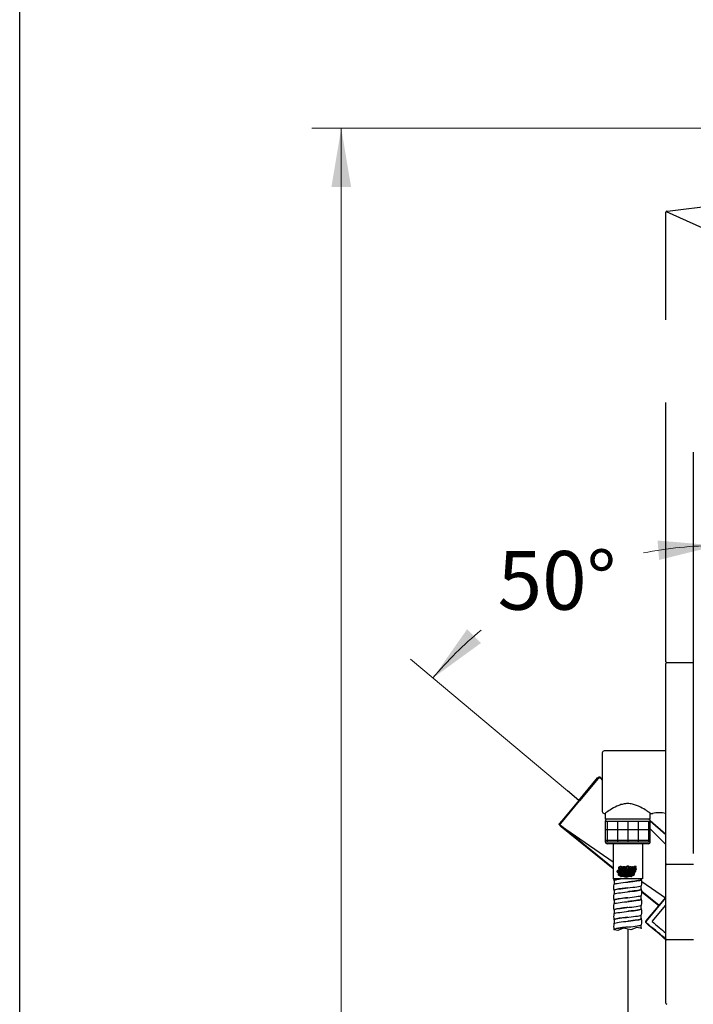
# Model space of a CAD drawing. Units: millimetres. Extents: x 6 to 305, y 4 to 413.
# Drawn here: x 6 to 74, y 212 to 312 of the extents above; entities that cross this region are included whole.
import ezdxf
from ezdxf.enums import TextEntityAlignment as Align
from ezdxf.lldxf.tags import DXFTag

# ---------------------------------------------------------------- set-up
doc = ezdxf.new("R2010")
doc.units = ezdxf.units.MM
for name, color, linetype in [('Default', 7, 'Continuous'), ('Layer1', 7, 'Continuous'), ('Layer15', 7, 'Continuous'), ('Layer19', 7, 'Continuous'), ('Layer2', 7, 'Continuous'), ('Layer3', 7, 'Continuous'), ('Layer4', 7, 'Continuous'), ('Layer6', 7, 'Continuous'), ('Layer9', 7, 'Continuous')]:
    doc.layers.add(name, color=color, linetype=linetype)
doc.styles.add('SEACAD_arial_ttf', font='arial.ttf')
tags = doc.linetypes.add('CENTER2', pattern=[28.575, 19.05, -3.175, 3.175, -3.175]).pattern_tags.tags
tags[10:11] = [DXFTag(74, 4), DXFTag(75, 0), DXFTag(340, '0'), DXFTag(46, 0.0), DXFTag(50, 0.0), DXFTag(44, 0.0), DXFTag(45, 0.0)]
tags[8:9] = [DXFTag(74, 4), DXFTag(75, 0), DXFTag(340, '0'), DXFTag(46, 0.0), DXFTag(50, 0.0), DXFTag(44, 0.0), DXFTag(45, 0.0)]
tags[6:7] = [DXFTag(74, 4), DXFTag(75, 0), DXFTag(340, '0'), DXFTag(46, 0.0), DXFTag(50, 0.0), DXFTag(44, 0.0), DXFTag(45, 0.0)]
tags[4:5] = [DXFTag(74, 4), DXFTag(75, 0), DXFTag(340, '0'), DXFTag(46, 0.0), DXFTag(50, 0.0), DXFTag(44, 0.0), DXFTag(45, 0.0)]
tags = doc.linetypes.add('HIDDEN2', pattern=[4.7625, 3.175, -1.5875]).pattern_tags.tags
tags[6:7] = [DXFTag(74, 4), DXFTag(75, 0), DXFTag(340, '0'), DXFTag(46, 0.0), DXFTag(50, 0.0), DXFTag(44, 0.0), DXFTag(45, 0.0)]
tags[4:5] = [DXFTag(74, 4), DXFTag(75, 0), DXFTag(340, '0'), DXFTag(46, 0.0), DXFTag(50, 0.0), DXFTag(44, 0.0), DXFTag(45, 0.0)]
doc.dimstyles.new('$DDT_AUDIT_GENERATED_(5EE)', dxfattribs={"dimtxt": 6, "dimasz": 6, "dimexe": 3, "dimexo": 0, "dimgap": 3, "dimtad": 0, "dimtih": 1, "dimtoh": 1, "dimdec": 0, "dimlfac": 5, "dimtxsty": 'SEACAD_arial_ttf', "dimblk1": '_SE_FILLED', "dimblk2": '_SE_FILLED', "dimsah": 1, "dimcen": 3, "dimclrd": 136, "dimclre": 136, "dimclrt": 136, "dimadec": 0, "dimazin": 0, "dimtfac": 1, "dimtdec": 0, "dimtofl": 0, "dimtmove": 0, "dimatfit": 3, "dimfxl": 1, "dimtolj": 1, "dimarcsym": 0})

# ---------------------------------------------------------------- blocks, each defined once
blk = doc.blocks.new('SE1')
at = {"layer": 'Layer9', "color": 7, "linetype": 'Continuous'}
for points, knots in [([(66.33, 224.48), (66.33, 224.48), (66.33, 224.48), (66.32, 224.48), (66.32, 224.47), (66.32, 224.47)], [0.8682877, 0.8682877, 0.8682877, 0.8682877, 0.88010654, 0.91156555, 0.91745138, 0.91745138, 0.91745138, 0.91745138]), ([(66.32, 224.47), (66.32, 224.47), (66.32, 224.47), (66.32, 224.47), (66.32, 224.47), (66.32, 224.46), (66.32, 224.46)], [0.93385368, 0.93385368, 0.93385368, 0.93385368, 0.93824764, 0.96015266, 0.97728049, 0.98346342, 0.98346342, 0.98346342, 0.98346342]), ([(66.32, 224.46), (66.32, 224.46), (66.32, 224.46), (66.32, 224.46), (66.32, 224.46), (66.32, 224.46)], [0.98346342, 0.98346342, 0.98346342, 0.98346342, 0.98963104, 0.99720422, 1, 1, 1, 1]), ([(66.34, 224.49), (66.34, 224.49), (66.34, 224.49), (66.34, 224.49), (66.33, 224.49), (66.33, 224.49)], [0.80279424, 0.80279424, 0.80279424, 0.80279424, 0.80285853, 0.8438708, 0.8519803, 0.8519803, 0.8519803, 0.8519803]), ([(66.37, 224.5), (66.36, 224.5), (66.36, 224.5), (66.35, 224.5), (66.35, 224.5)], [0.73721987, 0.73721987, 0.73721987, 0.73721987, 0.75706997, 0.7865602, 0.7865602, 0.7865602, 0.7865602]), ([(66.39, 224.51), (66.39, 224.51), (66.38, 224.51), (66.37, 224.51), (66.37, 224.51)], [0.6719726, 0.6719726, 0.6719726, 0.6719726, 0.70650536, 0.72090866, 0.72090866, 0.72090866, 0.72090866]), ([(66.42, 224.52), (66.42, 224.52), (66.41, 224.52), (66.4, 224.52), (66.4, 224.52)], [0.60656225, 0.60656225, 0.60656225, 0.60656225, 0.65116501, 0.65566065, 0.65566065, 0.65566065, 0.65566065]), ([(66.43, 224.53), (66.43, 224.53), (66.43, 224.53), (66.43, 224.53), (66.42, 224.52)], [0.59009315, 0.59009315, 0.59009315, 0.59009315, 0.59104923, 0.60656225, 0.60656225, 0.60656225, 0.60656225]), ([(66.47, 224.54), (66.47, 224.54), (66.47, 224.54), (66.46, 224.54), (66.46, 224.53)], [0.5246762, 0.5246762, 0.5246762, 0.5246762, 0.52615835, 0.54103385, 0.54103385, 0.54103385, 0.54103385]), ([(66.55, 224.56), (66.54, 224.55), (66.53, 224.55), (66.52, 224.55), (66.52, 224.55)], [0.40970084, 0.40970084, 0.40970084, 0.40970084, 0.45649275, 0.4590887, 0.4590887, 0.4590887, 0.4590887]), ([(66.61, 224.57), (66.6, 224.56), (66.58, 224.56), (66.57, 224.56), (66.57, 224.56)], [0.34426843, 0.34426843, 0.34426843, 0.34426843, 0.38205282, 0.39334371, 0.39334371, 0.39334371, 0.39334371]), ([(66.66, 224.58), (66.66, 224.58), (66.64, 224.57), (66.63, 224.57), (66.62, 224.57)], [0.27890253, 0.27890253, 0.27890253, 0.27890253, 0.30283899, 0.32783972, 0.32783972, 0.32783972, 0.32783972]), ([(66.73, 224.59), (66.73, 224.59), (66.71, 224.58), (66.69, 224.58), (66.68, 224.58)], [0.21316375, 0.21316375, 0.21316375, 0.21316375, 0.21885171, 0.26257166, 0.26257166, 0.26257166, 0.26257166]), ([(66.86, 224.61), (66.85, 224.61), (66.83, 224.6), (66.81, 224.6), (66.81, 224.6)], [0.0826692, 0.0826692, 0.0826692, 0.0826692, 0.13009146, 0.13163162, 0.13163162, 0.13163162, 0.13163162]), ([(66.94, 224.62), (66.93, 224.62), (66.91, 224.61), (66.89, 224.61), (66.88, 224.61)], [0.0172368, 0.0172368, 0.0172368, 0.0172368, 0.03655873, 0.06631161, 0.06631161, 0.06631161, 0.06631161])]:
    blk.add_open_spline(points, degree=3, knots=knots, dxfattribs=at)
for points in [[(66.32, 224.47), (66.32, 224.47), (66.32, 224.47), (66.32, 224.47)], [(66.33, 224.49), (66.33, 224.48), (66.33, 224.48), (66.33, 224.48)], [(66.35, 224.5), (66.35, 224.49), (66.35, 224.49), (66.34, 224.49)], [(66.37, 224.51), (66.37, 224.51), (66.37, 224.5), (66.37, 224.5)], [(66.4, 224.52), (66.4, 224.52), (66.39, 224.51), (66.39, 224.51)], [(66.46, 224.53), (66.45, 224.53), (66.44, 224.53), (66.43, 224.53)], [(66.5, 224.55), (66.49, 224.54), (66.48, 224.54), (66.47, 224.54)], [(66.52, 224.55), (66.51, 224.55), (66.51, 224.55), (66.5, 224.55)], [(66.57, 224.56), (66.56, 224.56), (66.56, 224.56), (66.55, 224.56)], [(66.62, 224.57), (66.62, 224.57), (66.61, 224.57), (66.61, 224.57)], [(66.68, 224.58), (66.67, 224.58), (66.67, 224.58), (66.66, 224.58)], [(66.74, 224.59), (66.74, 224.59), (66.73, 224.59), (66.73, 224.59)], [(66.79, 224.6), (66.78, 224.6), (66.76, 224.59), (66.74, 224.59)], [(66.81, 224.6), (66.81, 224.6), (66.8, 224.6), (66.79, 224.6)], [(66.88, 224.61), (66.88, 224.61), (66.87, 224.61), (66.86, 224.61)], [(66.96, 224.62), (66.95, 224.62), (66.94, 224.62), (66.94, 224.62)], [(66.96, 224.62), (66.96, 224.62), (66.96, 224.62), (66.96, 224.62)]]:
    blk.add_open_spline(points, degree=3, dxfattribs=at)
blk = doc.blocks.new('SE2')
at = {"layer": 'Layer4', "color": 7, "linetype": 'Continuous'}
for points, weights, knots in [([(66.96, 225.25), (66.96, 225.3), (66.96, 225.34), (66.96, 225.38), (66.93, 225.38), (66.9, 225.38), (66.87, 225.38), (66.87, 225.35), (66.87, 225.32), (66.87, 225.29), (66.85, 225.28), (66.83, 225.27), (66.8, 225.27), (66.78, 225.27), (66.74, 225.29), (66.73, 225.31), (66.71, 225.35), (66.71, 225.38), (66.71, 225.41), (66.73, 225.45), (66.75, 225.48), (66.8, 225.49), (66.83, 225.49), (66.87, 225.49), (66.91, 225.48), (66.94, 225.46), (66.94, 225.48), (66.94, 225.5), (66.94, 225.52), (66.9, 225.54), (66.86, 225.55), (66.81, 225.55), (66.76, 225.55), (66.69, 225.53), (66.65, 225.49), (66.63, 225.43), (66.63, 225.38), (66.63, 225.33), (66.65, 225.28), (66.69, 225.24), (66.76, 225.21), (66.81, 225.22), (66.86, 225.22), (66.91, 225.23), (66.96, 225.25)], [1, 1, 1, 1, 1, 1, 1, 1, 1, 1, 0.982778304235, 0.982778304235, 1, 1, 1, 1, 1, 1, 1, 1, 1, 1, 1, 0.972058195946, 0.972058195946, 1, 1, 1, 1, 0.98321587479, 0.98321587479, 1, 1, 1, 1, 1, 1, 1, 1, 1, 1, 1, 0.979410758195, 0.979410758195, 1], [0, 0, 0, 0, 0.083333, 0.083333, 0.083333, 0.166667, 0.166667, 0.166667, 0.25, 0.25, 0.25, 0.333333, 0.333333, 0.333333, 0.362164, 0.389041, 0.416667, 0.416667, 0.416667, 0.444292, 0.471169, 0.5, 0.5, 0.5, 0.583333, 0.583333, 0.583333, 0.666667, 0.666667, 0.666667, 0.75, 0.75, 0.75, 0.778831, 0.805708, 0.833333, 0.833333, 0.833333, 0.860963, 0.887838, 0.916667, 0.916667, 0.916667, 1, 1, 1, 1]), ([(67.69, 225.49), (67.69, 225.49), (67.69, 225.49), (67.69, 225.49), (67.78, 225.39), (67.74, 225.26), (67.6, 225.22), (67.46, 225.18), (67.34, 225.25), (67.34, 225.38), (67.34, 225.46), (67.39, 225.52), (67.47, 225.54), (67.55, 225.57), (67.63, 225.55), (67.69, 225.49)], [1.0804778921, 1.0804778921, 1.0804778921, 1.0804778921, 0.77464325295, 0.77464325295, 1.0804778921, 0.77464325295, 0.77464325295, 1.0804778921, 0.9492789189, 0.9492789189, 1.0804778921, 0.949571399991, 0.949279570927, 1.0796024049], [0, 0, 0, 0, 0.001332, 0.001332, 0.001332, 0.294578, 0.294578, 0.294578, 0.587824, 0.587824, 0.587824, 0.794142, 0.794142, 0.794142, 1, 1, 1, 1]), ([(68.35, 225.04), (68.34, 225.04), (68.2, 225.03), (67.93, 225.21), (67.67, 225.04), (67.54, 225.03), (67.41, 225.04), (67.15, 225.21), (66.88, 225.03), (66.74, 225.04), (66.73, 225.04), (66.72, 225.05), (66.71, 225.06), (66.7, 225.07), (66.72, 225.07), (66.87, 225.06), (67.15, 225.25), (67.54, 224.98), (67.93, 225.25), (68.21, 225.06), (68.36, 225.07), (68.38, 225.07), (68.37, 225.06), (68.36, 225.05), (68.35, 225.04)], [1, 1, 1, 1, 1, 1, 1, 1, 1, 1, 1, 0.996524898131, 0.996524898131, 1, 1, 1, 1, 1, 1, 1, 1, 1, 0.996524898131, 0.996524898131, 1], [0, 0, 0, 0, 0.006938, 0.087066, 0.166667, 0.166667, 0.166667, 0.246267, 0.326395, 0.333333, 0.333333, 0.333333, 0.5, 0.5, 0.5, 0.511615, 0.589141, 0.666667, 0.744192, 0.821718, 0.833333, 0.833333, 0.833333, 1, 1, 1, 1]), ([(67.54, 224.91), (67.67, 224.91), (67.84, 225.03), (68.01, 224.99), (68.11, 224.96), (68.16, 224.94), (68.22, 224.93), (68.23, 224.94), (68.24, 224.95), (68.25, 224.96), (68.18, 224.97), (68.12, 224.99), (68.01, 225.03), (67.84, 225.06), (67.54, 224.86), (67.24, 225.06), (67.06, 225.03), (66.96, 224.99), (66.89, 224.97), (66.83, 224.96), (66.84, 224.95), (66.85, 224.94), (66.86, 224.93), (66.91, 224.94), (66.97, 224.96), (67.06, 224.99), (67.24, 225.03), (67.41, 224.91), (67.54, 224.91)], [1, 1, 1, 1, 1, 1, 1, 0.997360588448, 0.997360588448, 1, 1, 1, 1, 1, 1, 1, 1, 1, 1, 1, 0.997360588448, 0.997360588448, 1, 1, 1, 1, 1, 1, 1], [0, 0, 0, 0, 0.050665, 0.067474, 0.067474, 0.088744, 0.088744, 0.088744, 0.156219, 0.156219, 0.156219, 0.223693, 0.223693, 0.267617, 0.403613, 0.539609, 0.583533, 0.583533, 0.651007, 0.651007, 0.651007, 0.718482, 0.718482, 0.718482, 0.785956, 0.785956, 0.839277, 1, 1, 1, 1])]:
    blk.add_rational_spline(points, weights, degree=3, knots=knots, dxfattribs=at)
for points, knots in [([(67.29, 225.44), (67.29, 225.47), (67.27, 225.5), (67.25, 225.53), (67.21, 225.54), (67.18, 225.54), (67.13, 225.54), (67.07, 225.54), (67.02, 225.54), (67.02, 225.43), (67.02, 225.33), (67.02, 225.22), (67.05, 225.22), (67.08, 225.22), (67.11, 225.22), (67.11, 225.31), (67.11, 225.39), (67.11, 225.48), (67.13, 225.48), (67.14, 225.48), (67.16, 225.48), (67.17, 225.48), (67.19, 225.47), (67.2, 225.46), (67.21, 225.44), (67.21, 225.43), (67.21, 225.41), (67.2, 225.4), (67.19, 225.39), (67.18, 225.38), (67.17, 225.38), (67.15, 225.38), (67.13, 225.38), (67.12, 225.38), (67.16, 225.33), (67.2, 225.28), (67.23, 225.22), (67.27, 225.22), (67.3, 225.22), (67.34, 225.22), (67.3, 225.27), (67.27, 225.31), (67.23, 225.35), (67.24, 225.35), (67.26, 225.36), (67.27, 225.38), (67.29, 225.41), (67.29, 225.44)], [0, 0, 0, 0, 0.025501, 0.05031, 0.076923, 0.076923, 0.076923, 0.153846, 0.153846, 0.153846, 0.230769, 0.230769, 0.230769, 0.307692, 0.307692, 0.307692, 0.384615, 0.384615, 0.384615, 0.461538, 0.461538, 0.461538, 0.488152, 0.512961, 0.538462, 0.538462, 0.538462, 0.565055, 0.590928, 0.615385, 0.615385, 0.615385, 0.692308, 0.692308, 0.692308, 0.769231, 0.769231, 0.769231, 0.846154, 0.846154, 0.846154, 0.923077, 0.923077, 0.923077, 0.9319, 0.965482, 1, 1, 1, 1]), ([(67.55, 225.49), (67.55, 225.49), (67.54, 225.49), (67.54, 225.49), (67.57, 225.49), (67.61, 225.48), (67.63, 225.45), (67.65, 225.41), (67.65, 225.38), (67.65, 225.35), (67.63, 225.31), (67.61, 225.29), (67.57, 225.27), (67.54, 225.27), (67.51, 225.27), (67.47, 225.29), (67.45, 225.31), (67.43, 225.35), (67.43, 225.38), (67.43, 225.41), (67.45, 225.45), (67.47, 225.48), (67.51, 225.49), (67.54, 225.49), (67.54, 225.49), (67.55, 225.49), (67.55, 225.49)], [0, 0, 0, 0, 0.021114, 0.021114, 0.021114, 0.104136, 0.181529, 0.26108, 0.26108, 0.26108, 0.34063, 0.418023, 0.501045, 0.501045, 0.501045, 0.584066, 0.66146, 0.74101, 0.74101, 0.74101, 0.82056, 0.897954, 0.980975, 0.980975, 0.980975, 1, 1, 1, 1]), ([(67.54, 224.79), (67.67, 224.79), (67.84, 224.91), (68.02, 224.86), (68.06, 224.85), (68.08, 224.86), (68.09, 224.86), (68.11, 224.87), (68.05, 224.89), (67.86, 224.95), (67.54, 224.73), (67.22, 224.95), (67.03, 224.89), (66.97, 224.87), (66.98, 224.86), (67, 224.86), (67.01, 224.85), (67.06, 224.86), (67.23, 224.91), (67.41, 224.79), (67.54, 224.79)], [0, 0, 0, 0, 0.122839, 0.166667, 0.166667, 0.166667, 0.333333, 0.333333, 0.333333, 0.385837, 0.5, 0.614163, 0.666667, 0.666667, 0.666667, 0.833333, 0.833333, 0.833333, 0.877161, 1, 1, 1, 1])]:
    blk.add_open_spline(points, degree=3, knots=knots, dxfattribs=at)
for points in [[(68.1, 225.54), (68.02, 225.54), (68.02, 225.42), (67.87, 225.42), (67.87, 225.54), (67.79, 225.54), (67.79, 225.22), (67.87, 225.22), (67.87, 225.36), (68.02, 225.36), (68.02, 225.22), (68.1, 225.22), (68.1, 225.54)], [(68.43, 225.22), (68.19, 225.22), (68.19, 225.54), (68.4, 225.54), (68.4, 225.48), (68.27, 225.48), (68.27, 225.42), (68.38, 225.42), (68.38, 225.36), (68.27, 225.36), (68.27, 225.28), (68.43, 225.28), (68.43, 225.22)]]:
    blk.add_open_spline(points, degree=1, dxfattribs=at)
blk = doc.blocks.new('SE3')
at = {"layer": 'Layer4', "color": 7, "linetype": 'Continuous'}
for points, weights, knots in [([(67.12, 225.62), (67.12, 225.66), (67.12, 225.71), (67.12, 225.75), (67.09, 225.75), (67.06, 225.75), (67.03, 225.75), (67.03, 225.72), (67.03, 225.69), (67.03, 225.66), (67.01, 225.65), (66.99, 225.64), (66.96, 225.64), (66.94, 225.64), (66.9, 225.65), (66.89, 225.68), (66.87, 225.72), (66.87, 225.75), (66.87, 225.78), (66.89, 225.82), (66.91, 225.84), (66.96, 225.86), (66.99, 225.86), (67.03, 225.86), (67.07, 225.85), (67.1, 225.82), (67.1, 225.84), (67.1, 225.86), (67.1, 225.88), (67.06, 225.91), (67.02, 225.92), (66.97, 225.92), (66.92, 225.92), (66.85, 225.89), (66.81, 225.85), (66.79, 225.8), (66.79, 225.75), (66.79, 225.7), (66.81, 225.65), (66.85, 225.6), (66.92, 225.58), (66.97, 225.58), (67.02, 225.58), (67.07, 225.59), (67.12, 225.62)], [1, 1, 1, 1, 1, 1, 1, 1, 1, 1, 0.982778304235, 0.982778304235, 1, 1, 1, 1, 1, 1, 1, 1, 1, 1, 1, 0.972058195946, 0.972058195946, 1, 1, 1, 1, 0.98321587479, 0.98321587479, 1, 1, 1, 1, 1, 1, 1, 1, 1, 1, 1, 0.979410758195, 0.979410758195, 1], [0, 0, 0, 0, 0.083333, 0.083333, 0.083333, 0.166667, 0.166667, 0.166667, 0.25, 0.25, 0.25, 0.333333, 0.333333, 0.333333, 0.362164, 0.389041, 0.416667, 0.416667, 0.416667, 0.444292, 0.471169, 0.5, 0.5, 0.5, 0.583333, 0.583333, 0.583333, 0.666667, 0.666667, 0.666667, 0.75, 0.75, 0.75, 0.778831, 0.805708, 0.833333, 0.833333, 0.833333, 0.860963, 0.887838, 0.916667, 0.916667, 0.916667, 1, 1, 1, 1]), ([(68.51, 225.4), (68.5, 225.4), (68.36, 225.39), (68.09, 225.58), (67.83, 225.4), (67.7, 225.4), (67.57, 225.4), (67.31, 225.58), (67.04, 225.39), (66.9, 225.4), (66.89, 225.4), (66.88, 225.42), (66.87, 225.43), (66.86, 225.44), (66.88, 225.44), (67.03, 225.42), (67.31, 225.61), (67.7, 225.35), (68.09, 225.61), (68.37, 225.42), (68.52, 225.44), (68.54, 225.44), (68.53, 225.43), (68.52, 225.42), (68.51, 225.4)], [1, 1, 1, 1, 1, 1, 1, 1, 1, 1, 1, 0.996524898131, 0.996524898131, 1, 1, 1, 1, 1, 1, 1, 1, 1, 0.996524898131, 0.996524898131, 1], [0, 0, 0, 0, 0.006938, 0.087066, 0.166667, 0.166667, 0.166667, 0.246267, 0.326395, 0.333333, 0.333333, 0.333333, 0.5, 0.5, 0.5, 0.511615, 0.589141, 0.666667, 0.744192, 0.821718, 0.833333, 0.833333, 0.833333, 1, 1, 1, 1]), ([(67.7, 225.28), (67.83, 225.28), (68, 225.4), (68.17, 225.36), (68.27, 225.33), (68.32, 225.31), (68.38, 225.3), (68.39, 225.3), (68.4, 225.31), (68.41, 225.32), (68.34, 225.34), (68.28, 225.36), (68.17, 225.39), (68, 225.43), (67.7, 225.22), (67.4, 225.43), (67.22, 225.39), (67.12, 225.36), (67.05, 225.34), (66.99, 225.32), (67, 225.31), (67.01, 225.3), (67.02, 225.3), (67.07, 225.31), (67.13, 225.33), (67.22, 225.36), (67.4, 225.4), (67.57, 225.28), (67.7, 225.28)], [1, 1, 1, 1, 1, 1, 1, 0.997360588448, 0.997360588448, 1, 1, 1, 1, 1, 1, 1, 1, 1, 1, 1, 0.997360588448, 0.997360588448, 1, 1, 1, 1, 1, 1, 1], [0, 0, 0, 0, 0.050665, 0.067474, 0.067474, 0.088744, 0.088744, 0.088744, 0.156219, 0.156219, 0.156219, 0.223693, 0.223693, 0.267617, 0.403613, 0.539609, 0.583533, 0.583533, 0.651007, 0.651007, 0.651007, 0.718482, 0.718482, 0.718482, 0.785956, 0.785956, 0.839277, 1, 1, 1, 1]), ([(67.85, 225.86), (67.85, 225.86), (67.85, 225.86), (67.85, 225.86), (67.94, 225.76), (67.9, 225.63), (67.76, 225.59), (67.62, 225.54), (67.5, 225.62), (67.5, 225.75), (67.5, 225.82), (67.55, 225.89), (67.63, 225.91), (67.71, 225.94), (67.79, 225.92), (67.85, 225.86)], [1.0804778921, 1.0804778921, 1.0804778921, 1.0804778921, 0.77464325295, 0.77464325295, 1.0804778921, 0.77464325295, 0.77464325295, 1.0804778921, 0.9492789189, 0.9492789189, 1.0804778921, 0.949571399991, 0.949279570927, 1.0796024049], [0, 0, 0, 0, 0.001332, 0.001332, 0.001332, 0.294578, 0.294578, 0.294578, 0.587824, 0.587824, 0.587824, 0.794142, 0.794142, 0.794142, 1, 1, 1, 1])]:
    blk.add_rational_spline(points, weights, degree=3, knots=knots, dxfattribs=at)
for points, knots in [([(67.45, 225.81), (67.45, 225.84), (67.43, 225.87), (67.41, 225.89), (67.37, 225.91), (67.34, 225.91), (67.29, 225.91), (67.23, 225.91), (67.18, 225.91), (67.18, 225.8), (67.18, 225.7), (67.18, 225.59), (67.21, 225.59), (67.24, 225.59), (67.27, 225.59), (67.27, 225.68), (67.27, 225.76), (67.27, 225.85), (67.29, 225.85), (67.3, 225.85), (67.32, 225.85), (67.33, 225.85), (67.35, 225.84), (67.36, 225.83), (67.37, 225.81), (67.37, 225.8), (67.37, 225.78), (67.36, 225.77), (67.35, 225.75), (67.34, 225.75), (67.33, 225.75), (67.31, 225.75), (67.29, 225.75), (67.28, 225.75), (67.32, 225.69), (67.36, 225.64), (67.39, 225.59), (67.43, 225.59), (67.46, 225.59), (67.5, 225.59), (67.46, 225.63), (67.43, 225.68), (67.39, 225.72), (67.4, 225.72), (67.42, 225.73), (67.43, 225.75), (67.45, 225.78), (67.45, 225.81)], [0, 0, 0, 0, 0.025501, 0.05031, 0.076923, 0.076923, 0.076923, 0.153846, 0.153846, 0.153846, 0.230769, 0.230769, 0.230769, 0.307692, 0.307692, 0.307692, 0.384615, 0.384615, 0.384615, 0.461538, 0.461538, 0.461538, 0.488152, 0.512961, 0.538462, 0.538462, 0.538462, 0.565055, 0.590928, 0.615385, 0.615385, 0.615385, 0.692308, 0.692308, 0.692308, 0.769231, 0.769231, 0.769231, 0.846154, 0.846154, 0.846154, 0.923077, 0.923077, 0.923077, 0.9319, 0.965482, 1, 1, 1, 1]), ([(67.71, 225.86), (67.71, 225.86), (67.7, 225.86), (67.7, 225.86), (67.73, 225.86), (67.77, 225.84), (67.79, 225.82), (67.81, 225.78), (67.81, 225.75), (67.81, 225.72), (67.79, 225.68), (67.77, 225.65), (67.73, 225.64), (67.7, 225.64), (67.67, 225.64), (67.63, 225.65), (67.61, 225.68), (67.59, 225.72), (67.59, 225.75), (67.59, 225.78), (67.61, 225.82), (67.63, 225.84), (67.67, 225.86), (67.7, 225.86), (67.7, 225.86), (67.71, 225.86), (67.71, 225.86)], [0, 0, 0, 0, 0.021114, 0.021114, 0.021114, 0.104136, 0.181529, 0.26108, 0.26108, 0.26108, 0.34063, 0.418023, 0.501045, 0.501045, 0.501045, 0.584066, 0.66146, 0.74101, 0.74101, 0.74101, 0.82056, 0.897954, 0.980975, 0.980975, 0.980975, 1, 1, 1, 1]), ([(67.7, 225.15), (67.83, 225.16), (68, 225.27), (68.18, 225.23), (68.22, 225.22), (68.24, 225.22), (68.25, 225.23), (68.27, 225.24), (68.21, 225.26), (68.02, 225.32), (67.7, 225.1), (67.38, 225.32), (67.19, 225.26), (67.13, 225.24), (67.14, 225.23), (67.16, 225.22), (67.17, 225.22), (67.22, 225.23), (67.39, 225.27), (67.57, 225.16), (67.7, 225.15)], [0, 0, 0, 0, 0.122839, 0.166667, 0.166667, 0.166667, 0.333333, 0.333333, 0.333333, 0.385837, 0.5, 0.614163, 0.666667, 0.666667, 0.666667, 0.833333, 0.833333, 0.833333, 0.877161, 1, 1, 1, 1])]:
    blk.add_open_spline(points, degree=3, knots=knots, dxfattribs=at)
for points in [[(68.26, 225.91), (68.18, 225.91), (68.18, 225.79), (68.03, 225.79), (68.03, 225.91), (67.95, 225.91), (67.95, 225.59), (68.03, 225.59), (68.03, 225.73), (68.18, 225.73), (68.18, 225.59), (68.26, 225.59), (68.26, 225.91)], [(68.59, 225.59), (68.35, 225.59), (68.35, 225.91), (68.56, 225.91), (68.56, 225.85), (68.43, 225.85), (68.43, 225.79), (68.54, 225.79), (68.54, 225.73), (68.43, 225.73), (68.43, 225.65), (68.59, 225.65), (68.59, 225.59)]]:
    blk.add_open_spline(points, degree=1, dxfattribs=at)
blk = doc.blocks.new('DMBLK32')
at = {"layer": 'Layer3', "linetype": 'Continuous', "lineweight": 20}
for points in [[(37.44, 295.33), (39.44, 295.33), (38.44, 301.33)], [(37.44, 115.33), (38.44, 109.33), (39.44, 115.33)]]:
    blk.add_hatch(color=136, dxfattribs=at).paths.add_polyline_path(points)
at = {"layer": 'Layer3', "color": 136, "linetype": 'Continuous', "lineweight": 20}
for p, q in [((112.28, 301.33), (35.44, 301.33)), ((38.44, 210.43), (38.44, 301.33)), ((38.44, 109.33), (38.44, 191.23)), ((53.87, 109.33), (35.44, 109.33))]:
    blk.add_line(p, q, dxfattribs=at)
at = {"layer": 'Layer3', "color": 136, "linetype": 'Continuous', "lineweight": 20, "style": 'SEACAD_arial_ttf'}
for s, p in [('960', (33.17, 208.33)), ('  - 1040', (29.62, 199.33))]:
    blk.add_text(s, height=6, dxfattribs=at).set_placement(p, align=Align.TOP_LEFT)
blk = doc.blocks.new('_SE_FILLED')
at = {"color": 0}
blk.add_line((0, 0), (-1, 0), dxfattribs=at)
blk.add_solid([(0, 0), (-1, -0.1665), (-1, 0.1665), (0, 0)], dxfattribs=at)
blk = doc.blocks.new('DMBLK38')
at = {"layer": 'Layer3', "linetype": 'Continuous', "lineweight": 20}
for points in [[(70.9, 257.21), (76.8, 258.68), (70.74, 259.2)], [(51.29, 250.13), (47.79, 245.15), (52.71, 248.73)]]:
    blk.add_hatch(color=136, dxfattribs=at).paths.add_polyline_path(points)
at = {"layer": 'Layer3', "color": 136, "linetype": 'Continuous', "lineweight": 20}
for p, q in [((76.8, 224.95), (76.8, 261.68)), ((61.55, 233.61), (45.5, 247.08))]:
    blk.add_line(p, q, dxfattribs=at)
for start, end in [(90, 101.4406), (129.5013, 140)]:
    blk.add_arc((76.8, 220.82), 37.86, start, end, dxfattribs=at)
at = {"layer": 'Layer3', "color": 136, "linetype": 'Continuous', "lineweight": 20, "style": 'SEACAD_arial_ttf'}
blk.add_text('50°', height=6, dxfattribs=at).set_placement((54.41, 258.13), align=Align.TOP_LEFT)

msp = doc.modelspace()

# ---------------------------------------------------------------- hatches: boundary and pattern name
at = {"layer": 'Layer9', "linetype": 'Continuous'}
h = msp.add_hatch(dxfattribs=at)
h.set_pattern_fill('NET', scale=0.333333, style=0, pattern_type=2)
h.paths.add_polyline_path([(70, 230.52), (65.4, 230.52), (65.4, 228.42), (70, 228.42)])

# ---------------------------------------------------------------- linework, layer by layer
at = {"layer": 'Default', "color": 7, "linetype": 'Continuous'}
msp.add_line((5.6, 5.02), (5.6, 413), dxfattribs=at)
at = {"layer": 'Layer1', "color": 7, "linetype": 'Continuous'}
for p, q in [((71.74, 292.86), (140.4, 301.33)), ((71.6, 281.74), (71.6, 292.75)), ((71.62, 292.82), (79.24, 289.39)), ((71.69, 292.85), (71.74, 292.86)), ((71.6, 246.82), (71.6, 273.29))]:
    msp.add_line(p, q, dxfattribs=at)
for centre, start, end in [((71.7, 292.75), 97.0315, 180), ((71.7, 246.82), 180, 270)]:
    msp.add_arc(centre, 0.1, start, end, dxfattribs=at)
at = {"layer": 'Layer15', "color": 7, "linetype": 'HIDDEN2'}
for p, q in [((62.7, 232.65), (64.62, 234.94)), ((64.69, 234.88), (62.77, 232.59)), ((65, 234.84), (64.87, 234.92)), ((64.92, 234.98), (65.04, 234.88)), ((65.1, 234.75), (65, 234.84)), ((65, 234.84), (65.1, 234.73)), ((65.04, 234.88), (65.1, 234.82)), ((62.7, 232.65), (60.78, 230.36)), ((60.85, 230.29), (62.77, 232.59)), ((69.98, 230.59), (71.6, 229.2)), ((71.6, 229.12), (69.98, 230.52)), ((60.91, 229.96), (60.79, 230.05)), ((60.94, 230), (60.84, 230.12)), ((66.2, 225.66), (60.91, 229.96)), ((60.94, 230), (66.2, 226.38)), ((66.2, 225.73), (60.94, 230)), ((70, 229.76), (71.6, 228.14)), ((69.14, 224.35), (71.55, 222.69)), ((70.9, 221.91), (69.15, 223.33)), ((70.86, 221.86), (69.15, 223.26)), ((69.58, 220.34), (71.6, 222.74)), ((69.61, 220.31), (71.6, 222.68)), ((70.18, 220.27), (71.6, 221.96)), ((69.58, 220.34), (69.61, 220.31)), ((69.55, 220.18), (69.58, 220.19)), ((69.55, 220.17), (69.59, 220.18)), ((69.59, 220.18), (69.58, 220.19)), ((69.62, 220.12), (69.6, 220.09))]:
    msp.add_line(p, q, dxfattribs=at)
at = {"layer": 'Layer15', "color": 7, "linetype": 'CENTER2'}
msp.add_line((62.7, 232.65), (61.55, 233.61), dxfattribs=at)
at = {"layer": 'Layer15', "color": 7, "linetype": 'HIDDEN2'}
for centre, radius, start, end in [((64.93, 234.49), 0.52, 134.9563, 141.2038), ((64.74, 234.78), 0.266, 46.3181, 69.7972), ((61.27, 230.13), 0.52, 138.7962, 145.0437), ((60.95, 230.27), 0.266, 210.2028, 233.6819), ((69.71, 220.21), 0.16, 196.4035, 228.4086)]:
    msp.add_arc(centre, radius, start, end, dxfattribs=at)
for points, knots in [([(64.62, 234.94), (64.64, 234.96), (64.66, 234.99), (64.7, 235.02), (64.74, 235.03), (64.77, 235.04), (64.81, 235.04), (64.82, 235.04), (64.83, 235.03)], [0, 0, 0, 0, 0.311091, 0.481927, 0.617735, 0.796894, 0.904506, 1, 1, 1, 1]), ([(64.79, 234.94), (64.79, 234.94), (64.79, 234.94), (64.78, 234.94), (64.78, 234.94), (64.78, 234.94), (64.77, 234.94), (64.77, 234.94), (64.76, 234.94), (64.76, 234.94), (64.75, 234.94), (64.74, 234.92), (64.72, 234.9), (64.69, 234.88)], [0, 0, 0, 0, 0.125, 0.125, 0.1875, 0.1875, 0.25, 0.25, 0.375, 0.375, 0.5, 0.5, 1, 1, 1, 1]), ([(64.87, 234.92), (64.85, 234.93), (64.84, 234.94), (64.82, 234.94), (64.81, 234.94), (64.79, 234.94)], [0, 0, 0, 0, 0.5, 0.5, 1, 1, 1, 1]), ([(60.72, 230.14), (60.72, 230.14), (60.71, 230.16), (60.7, 230.19), (60.7, 230.22), (60.71, 230.26), (60.74, 230.31), (60.76, 230.33), (60.78, 230.35)], [0, 0, 0, 0, 0.095494, 0.203106, 0.382265, 0.518073, 0.688909, 1, 1, 1, 1]), ([(60.8, 230.18), (60.8, 230.19), (60.8, 230.19), (60.8, 230.2), (60.8, 230.21), (60.8, 230.22), (60.8, 230.23), (60.81, 230.25), (60.83, 230.27), (60.84, 230.29), (60.85, 230.29)], [0, 0, 0, 0, 0.072625, 0.143422, 0.215146, 0.290451, 0.37164, 0.522077, 0.731125, 1, 1, 1, 1]), ([(60.84, 230.12), (60.83, 230.12), (60.82, 230.13), (60.81, 230.15), (60.8, 230.17), (60.8, 230.18), (60.8, 230.18)], [0, 0, 0, 0, 0.328099, 0.566479, 0.783949, 1, 1, 1, 1]), ([(69.55, 220.18), (69.55, 220.18), (69.54, 220.2), (69.54, 220.24), (69.55, 220.3), (69.57, 220.32), (69.58, 220.34)], [0, 0, 0, 0, 0.07694, 0.388556, 0.724415, 1, 1, 1, 1]), ([(69.58, 220.19), (69.58, 220.21), (69.58, 220.23), (69.59, 220.27), (69.6, 220.29), (69.61, 220.31)], [0, 0, 0, 0, 0.5, 0.5, 1, 1, 1, 1]), ([(71.6, 218.47), (71.53, 218.52), (71.47, 218.57), (71.41, 218.63), (70.81, 219.13), (70.22, 219.62), (69.62, 220.12)], [0, 0, 0, 0, 0.097625, 0.097625, 0.097625, 1, 1, 1, 1])]:
    msp.add_open_spline(points, degree=3, knots=knots, dxfattribs=at)
for points in [[(69.62, 220.12), (69.61, 220.14), (69.59, 220.16), (69.59, 220.18)], [(71.6, 218.41), (71.05, 218.87), (70.38, 219.43), (69.6, 220.09)], [(70.18, 220.27), (70.65, 219.88), (71.13, 219.48), (71.6, 219.09)]]:
    msp.add_open_spline(points, degree=3, dxfattribs=at)
at = {"layer": 'Layer19', "color": 7, "linetype": 'Continuous'}
msp.add_line((74.39, 268.23), (74.39, 227.23), dxfattribs=at)
at = {"layer": 'Layer2', "color": 7, "linetype": 'Continuous'}
for p, q in [((71.6, 226.02), (71.6, 246.62)), ((71.7, 246.72), (74.39, 246.72)), ((71.6, 211.92), (71.6, 218.52))]:
    msp.add_line(p, q, dxfattribs=at)
for centre, start, end in [((71.7, 246.62), 90, 180), ((71.7, 211.92), 180, 270)]:
    msp.add_arc(centre, 0.1, start, end, dxfattribs=at)
at = {"layer": 'Layer4', "color": 7, "linetype": 'Continuous'}
for p, q in [((71.6, 218.52), (71.6, 226.02)), ((71.7, 226.12), (74.4, 226.12)), ((74.4, 218.42), (71.7, 218.42))]:
    msp.add_line(p, q, dxfattribs=at)
for centre, start, end in [((71.7, 226.02), 90, 180), ((71.7, 218.52), 180, 270)]:
    msp.add_arc(centre, 0.1, start, end, dxfattribs=at)
at = {"layer": 'Layer6', "color": 7, "linetype": 'Continuous'}
for p, q in [((65.1, 237.51), (65.1, 231.52)), ((71.6, 237.71), (65.3, 237.71)), ((71.19, 231.37), (70.59, 231.37)), ((65.3, 231.32), (65.4, 231.32)), ((65.4, 231.32), (65.4, 230.72)), ((70, 230.72), (65.4, 230.72)), ((70, 230.72), (70, 231.34)), ((70.02, 231.32), (70.25, 231.32)), ((71.55, 231.32), (71.6, 231.32))]:
    msp.add_line(p, q, dxfattribs=at)
for centre, radius, start, end in [((65.3, 237.51), 0.2, 90, 180), ((65.3, 231.52), 0.2, 180, 270), ((70.9, 227.55), 3.83, 80.0722, 99.9274)]:
    msp.add_arc(centre, radius, start, end, dxfattribs=at)
msp.add_open_spline([(70.02, 231.32), (70.02, 231.32), (70, 231.33), (69.94, 231.38), (69.89, 231.41), (69.71, 231.54), (69.54, 231.66), (69.12, 231.9), (68.88, 232.03), (68.47, 232.19), (68.32, 232.24), (68.02, 232.3), (67.86, 232.32), (67.54, 232.32), (67.38, 232.3), (67.08, 232.24), (66.93, 232.19), (66.52, 232.04), (66.28, 231.91), (65.86, 231.66), (65.69, 231.54), (65.51, 231.41), (65.46, 231.38), (65.4, 231.33), (65.38, 231.32), (65.38, 231.32), (65.38, 231.32), (65.38, 231.32)], degree=3, knots=[0, 0, 0, 0, 0.062444, 0.062444, 0.124888, 0.124888, 0.249775, 0.249775, 0.374663, 0.374663, 0.437107, 0.437107, 0.499551, 0.499551, 0.561994, 0.561994, 0.624438, 0.624438, 0.749326, 0.749326, 0.874213, 0.874213, 0.936657, 0.936657, 0.999101, 0.999101, 1, 1, 1, 1], dxfattribs=at)
at = {"layer": 'Layer9', "color": 7, "linetype": 'Continuous'}
for p, q in [((65.4, 230.52), (70, 230.52)), ((65.4, 230.52), (65.4, 228.42)), ((70, 228.42), (70, 230.52)), ((65.4, 228.42), (70, 228.42)), ((69.8, 228.22), (65.6, 228.22)), ((69.8, 228.22), (65.6, 228.22)), ((69.2, 228.22), (66.2, 228.22)), ((69.2, 228.22), (66.2, 228.22)), ((66.2, 228.22), (66.2, 224.62)), ((69.2, 228.22), (69.2, 224.62)), ((69.2, 224.62), (66.2, 224.62)), ((66.32, 224.46), (66.32, 224.1)), ((69.08, 224.56), (69.08, 224.62)), ((66.32, 223.46), (66.32, 223.1)), ((69.08, 223.56), (69.08, 223.93)), ((66.32, 222.46), (66.32, 222.1)), ((69.08, 222.56), (69.08, 222.93)), ((66.32, 221.46), (66.32, 221.1)), ((69.08, 221.56), (69.08, 221.93)), ((66.32, 220.46), (66.32, 220.1)), ((69.08, 220.56), (69.08, 220.93)), ((66.32, 219.46), (66.32, 219.41)), ((66.68, 219.37), (66.32, 219.41)), ((67.26, 219.59), (66.68, 219.37)), ((68, 219.44), (67.26, 219.59)), ((68.62, 219.65), (68, 219.44)), ((69.12, 219.55), (68.62, 219.65)), ((69.08, 219.56), (69.08, 219.93))]:
    msp.add_line(p, q, dxfattribs=at)
at = {"layer": 'Layer9', "color": 7, "linetype": 'CENTER2'}
msp.add_line((67.7, 219.5), (67.7, 127.34), dxfattribs=at)
at = {"layer": 'Layer9', "color": 7, "linetype": 'Continuous'}
for centre, radius, start, end in [((65.6, 230.52), 0.2, 95.7392, 180), ((69.8, 230.52), 0.2, 0, 84.2608), ((65.6, 228.42), 0.2, 180, 270), ((69.8, 228.42), 0.2, 270, 360), ((67.47, 224.74), 1.22, 185.7977, 193.6183), ((67.83, 224.26), 1.32, 346.6349, 13.3575), ((67.56, 223.76), 1.32, 166.6342, 193.3625), ((67.83, 223.26), 1.32, 346.631, 13.3628), ((67.56, 222.76), 1.32, 166.6337, 193.359), ((67.83, 222.26), 1.32, 346.6327, 13.359), ((67.56, 221.76), 1.32, 166.6389, 193.3605), ((67.83, 221.26), 1.32, 346.6275, 13.3651), ((67.57, 220.76), 1.32, 166.6374, 193.3583), ((67.83, 220.26), 1.32, 346.6317, 13.3655), ((67.57, 219.76), 1.32, 166.6404, 193.3596), ((67.83, 219.26), 1.32, 12.7214, 13.3762)]:
    msp.add_arc(centre, radius, start, end, dxfattribs=at)
for points, knots in [([(66.32, 224.43), (66.31, 224.43), (66.3, 224.43), (66.25, 224.48), (66.32, 224.51), (66.61, 224.57), (66.76, 224.6), (66.94, 224.62)], [0, 0, 0, 0, 0.0656839, 0.0656839, 0.6381503, 0.6381503, 1, 1, 1, 1]), ([(66.28, 224.07), (66.29, 224.09), (66.36, 224.12), (66.64, 224.18), (66.91, 224.22), (67.53, 224.29), (67.89, 224.33), (68.51, 224.41), (68.77, 224.44), (69.09, 224.52), (69.15, 224.55), (69.08, 224.59), (69.08, 224.59), (69.08, 224.6)], [0, 0, 0, 0, 0.150595, 0.150595, 0.36105, 0.36105, 0.571505, 0.571505, 0.781932, 0.781932, 0.992387, 0.992387, 1, 1, 1, 1]), ([(66.96, 224.62), (66.94, 224.62), (66.89, 224.61), (66.81, 224.6), (66.72, 224.59), (66.64, 224.57), (66.58, 224.56), (66.52, 224.55), (66.47, 224.54), (66.43, 224.53), (66.4, 224.52), (66.38, 224.51), (66.36, 224.5), (66.34, 224.49), (66.33, 224.49), (66.33, 224.48), (66.32, 224.48), (66.32, 224.47), (66.32, 224.47), (66.32, 224.47), (66.32, 224.46), (66.32, 224.46), (66.32, 224.46), (66.32, 224.46)], [0, 0, 0, 0, 0.036561, 0.130068, 0.218861, 0.302848, 0.382027, 0.456493, 0.526151, 0.591003, 0.651141, 0.706472, 0.75709, 0.802807, 0.843904, 0.8801, 0.911583, 0.938259, 0.960128, 0.977283, 0.989631, 0.997172, 1, 1, 1, 1]), ([(69.08, 224.56), (69.08, 224.53), (69.02, 224.51), (68.75, 224.44), (68.49, 224.41), (68.03, 224.35), (67.86, 224.33), (67.7, 224.31)], [0, 0, 0, 0, 0.324014, 0.324014, 0.770939, 0.770939, 1, 1, 1, 1]), ([(66.32, 223.43), (66.31, 223.43), (66.31, 223.43), (66.25, 223.47), (66.31, 223.51), (66.64, 223.58), (66.91, 223.62), (67.53, 223.69), (67.89, 223.73), (68.51, 223.81), (68.77, 223.84), (69.04, 223.91), (69.11, 223.93), (69.11, 223.96)], [0, 0, 0, 0, 0.013047, 0.013047, 0.223474, 0.223474, 0.433872, 0.433872, 0.644298, 0.644298, 0.854725, 0.854725, 1, 1, 1, 1]), ([(66.28, 223.07), (66.29, 223.09), (66.35, 223.11), (66.61, 223.18), (66.87, 223.21), (67.48, 223.29), (67.84, 223.33), (68.46, 223.4), (68.74, 223.44), (69.08, 223.51), (69.15, 223.55), (69.09, 223.59), (69.09, 223.59), (69.08, 223.6)], [0, 0, 0, 0, 0.13984, 0.13984, 0.350278, 0.350278, 0.560687, 0.560687, 0.771124, 0.771124, 0.981561, 0.981561, 1, 1, 1, 1]), ([(67.7, 223.71), (67.5, 223.69), (67.04, 223.64), (66.47, 223.55), (66.32, 223.49), (66.32, 223.46)], [0, 0, 0, 0, 0.272666, 0.636364, 1, 1, 1, 1]), ([(69.08, 223.56), (69.08, 223.53), (69.01, 223.5), (68.71, 223.44), (68.44, 223.4), (68, 223.35), (67.85, 223.33), (67.7, 223.31)], [0, 0, 0, 0, 0.346656, 0.346656, 0.793984, 0.793984, 1, 1, 1, 1]), ([(66.32, 222.43), (66.32, 222.43), (66.31, 222.43), (66.24, 222.47), (66.29, 222.5), (66.61, 222.58), (66.87, 222.61), (67.48, 222.69), (67.84, 222.73), (68.46, 222.8), (68.74, 222.84), (69.04, 222.9), (69.11, 222.93), (69.11, 222.96)], [0, 0, 0, 0, 0.003789, 0.003789, 0.213956, 0.213956, 0.424122, 0.424122, 0.63426, 0.63426, 0.844427, 0.844427, 1, 1, 1, 1]), ([(66.28, 222.07), (66.29, 222.09), (66.34, 222.11), (66.57, 222.17), (66.83, 222.21), (67.43, 222.28), (67.78, 222.32), (68.42, 222.39), (68.7, 222.43), (69.06, 222.51), (69.14, 222.54), (69.1, 222.59), (69.09, 222.59), (69.08, 222.6)], [0, 0, 0, 0, 0.129328, 0.129328, 0.339771, 0.339771, 0.550186, 0.550186, 0.760629, 0.760629, 0.971073, 0.971073, 1, 1, 1, 1]), ([(67.69, 222.71), (67.55, 222.69), (67.12, 222.64), (66.51, 222.56), (66.32, 222.49), (66.32, 222.46)], [0, 0, 0, 0, 0.198661, 0.599361, 1, 1, 1, 1]), ([(69.08, 222.56), (69.08, 222.53), (69, 222.5), (68.68, 222.43), (68.4, 222.39), (67.96, 222.34), (67.83, 222.33), (67.7, 222.31)], [0, 0, 0, 0, 0.368676, 0.368676, 0.815602, 0.815602, 1, 1, 1, 1]), ([(66.32, 221.43), (66.25, 221.46), (66.29, 221.5), (66.57, 221.57), (66.83, 221.61), (67.43, 221.68), (67.78, 221.72), (68.42, 221.79), (68.7, 221.83), (69.03, 221.9), (69.11, 221.93), (69.11, 221.96)], [0, 0, 0, 0, 0.202614, 0.202614, 0.412956, 0.412956, 0.623298, 0.623298, 0.833611, 0.833611, 1, 1, 1, 1]), ([(66.28, 221.07), (66.29, 221.09), (66.33, 221.11), (66.54, 221.17), (66.79, 221.2), (67.38, 221.28), (67.73, 221.31), (68.37, 221.39), (68.66, 221.43), (69.04, 221.5), (69.14, 221.54), (69.1, 221.58), (69.09, 221.59), (69.08, 221.6)], [0, 0, 0, 0, 0.118613, 0.118613, 0.329205, 0.329205, 0.539768, 0.539768, 0.75036, 0.75036, 0.960951, 0.960951, 1, 1, 1, 1]), ([(67.7, 221.71), (67.55, 221.69), (67.12, 221.64), (66.5, 221.56), (66.32, 221.49), (66.32, 221.46)], [0, 0, 0, 0, 0.199975, 0.599988, 1, 1, 1, 1]), ([(69.08, 221.56), (69.08, 221.53), (68.99, 221.5), (68.64, 221.43), (68.36, 221.39), (67.93, 221.34), (67.81, 221.32), (67.7, 221.31)], [0, 0, 0, 0, 0.391067, 0.391067, 0.837993, 0.837993, 1, 1, 1, 1]), ([(66.32, 220.43), (66.25, 220.46), (66.28, 220.49), (66.54, 220.57), (66.79, 220.6), (67.38, 220.68), (67.73, 220.71), (68.37, 220.79), (68.66, 220.83), (69.01, 220.89), (69.1, 220.93), (69.11, 220.96)], [0, 0, 0, 0, 0.19233, 0.19233, 0.402672, 0.402672, 0.613014, 0.613014, 0.823355, 0.823355, 1, 1, 1, 1]), ([(66.28, 220.07), (66.29, 220.08), (66.32, 220.1), (66.51, 220.16), (66.75, 220.2), (67.33, 220.27), (67.68, 220.31), (68.33, 220.38), (68.62, 220.42), (69.02, 220.5), (69.13, 220.53), (69.11, 220.58), (69.1, 220.59), (69.08, 220.6)], [0, 0, 0, 0, 0.1078697, 0.1078697, 0.3182536, 0.3182536, 0.5286093, 0.5286093, 0.7389932, 0.7389932, 0.9493489, 0.9493489, 1, 1, 1, 1]), ([(67.69, 220.71), (67.51, 220.69), (67.07, 220.64), (66.48, 220.56), (66.32, 220.49), (66.32, 220.46)], [0, 0, 0, 0, 0.249342, 0.62464, 1, 1, 1, 1]), ([(69.08, 220.56), (69.08, 220.53), (68.98, 220.49), (68.6, 220.42), (68.31, 220.38), (67.9, 220.33), (67.8, 220.32), (67.7, 220.31)], [0, 0, 0, 0, 0.413746, 0.413746, 0.861046, 0.861046, 1, 1, 1, 1]), ([(66.32, 219.43), (66.26, 219.46), (66.28, 219.49), (66.51, 219.56), (66.75, 219.6), (67.33, 219.67), (67.68, 219.71), (68.33, 219.78), (68.62, 219.82), (69, 219.89), (69.1, 219.92), (69.11, 219.96)], [0, 0, 0, 0, 0.1818, 0.1818, 0.392124, 0.392124, 0.602447, 0.602447, 0.812771, 0.812771, 1, 1, 1, 1]), ([(67.7, 219.71), (67.63, 219.7), (67.34, 219.67), (66.86, 219.61), (66.42, 219.54), (66.32, 219.49), (66.32, 219.46)], [0, 0, 0, 0, 0.099951, 0.399988, 0.700024, 1, 1, 1, 1]), ([(67.7, 219.71), (67.5, 219.69), (67.04, 219.64), (66.47, 219.55), (66.32, 219.49), (66.32, 219.46)], [0, 0, 0, 0, 0.272666, 0.636303, 1, 1, 1, 1]), ([(69.11, 219.55), (69.11, 219.55), (69.11, 219.56), (69.11, 219.57), (69.1, 219.58), (69.08, 219.6)], [0, 0, 0, 0, 0.142553, 0.142553, 1, 1, 1, 1])]:
    msp.add_open_spline(points, degree=3, knots=knots, dxfattribs=at)
msp.add_open_spline([(69.08, 219.56), (69.08, 219.56), (69.08, 219.56), (69.08, 219.56)], degree=3, dxfattribs=at)

# ---------------------------------------------------------------- block references
msp.add_blockref('SE1', (0, 0))
at = {"layer": 'Default'}
msp.add_blockref('SE2', (0, 0), dxfattribs=at)
at = {"layer": 'Layer9'}
msp.add_blockref('SE3', (0, 0), dxfattribs=at)

# ---------------------------------------------------------------- dimensions: what is measured, and where the dimension line sits
at = {"layer": 'Layer3', "color": 136, "linetype": 'Continuous', "lineweight": 20}
dim = msp.add_linear_dim(base=(38.44, 301.33), p1=(53.87, 109.33), p2=(112.28, 301.33), angle=90, text='\\A1;  <>\\P  - 1040', dimstyle='$DDT_AUDIT_GENERATED_(5EE)', dxfattribs=at)
dim.commit()
dim.dimension.update_dxf_attribs({"geometry": 'DMBLK32', "text_midpoint": (38.44, 205.33), "dimtype": 160})
dim = msp.add_angular_dim_2l(base=(60.8, 255.13), line1=((76.8, 220.82), (61.55, 233.61)), line2=((76.8, 220.82), (76.8, 215.37)), text='\\A1;<>', dimstyle='$DDT_AUDIT_GENERATED_(5EE)', dxfattribs=at)
dim.commit()
dim.dimension.update_dxf_attribs({"geometry": 'DMBLK38', "text_midpoint": (60.8, 255.13), "dimtype": 162})

doc.saveas('drawing.dxf')
